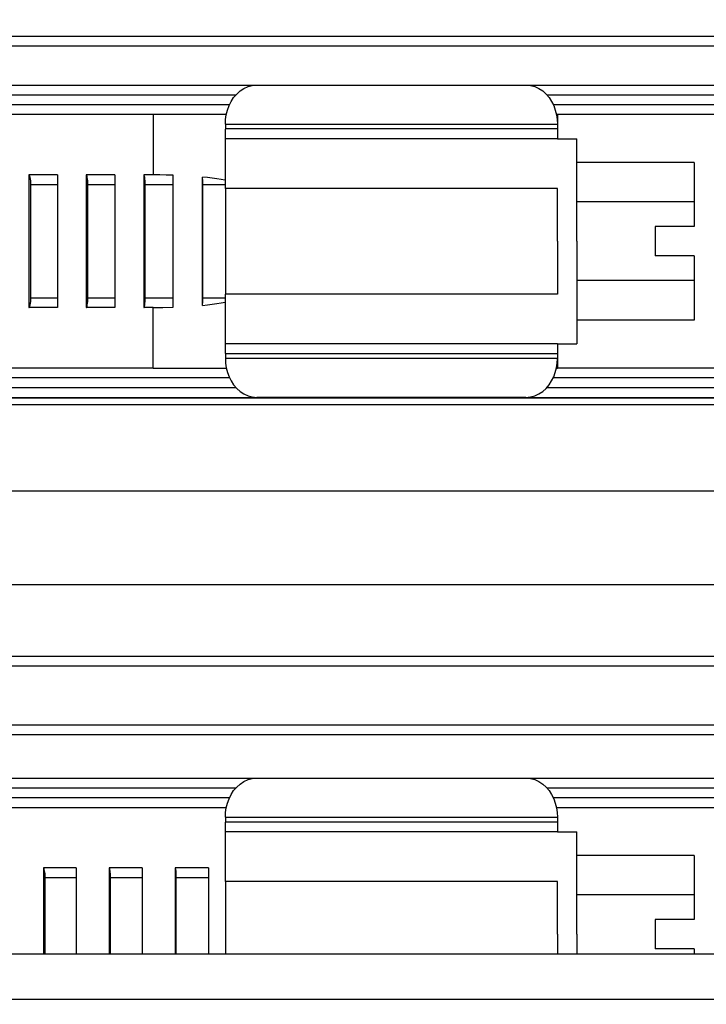
# Model space of a CAD drawing. Extents: x 0 to 841, y 0 to 594.
# Drawn here: x 200 to 207, y 218 to 229 of the extents above; entities that cross this region are included whole.
import ezdxf
from ezdxf.enums import TextEntityAlignment as Align

# ---------------------------------------------------------------- set-up
doc = ezdxf.new("R2010")
doc.units = 0
doc.header["$LTSCALE"] = 46.255
doc.layers.get('0').update_dxf_attribs({"linetype": 'CONTINUOUS'})
doc.layers.add('DIMENSION', color=7, linetype='CONTINUOUS')
doc.styles.add('TEXTSTYLE_3', font='arial.ttf')
doc.dimstyles.get("Standard").update_dxf_attribs({"dimtxt": 2.5, "dimasz": 2.5, "dimexe": 1.25, "dimexo": 0.625, "dimtad": 1, "dimcen": 2.5, "dimazin": 3, "dimtfac": 1, "dimtmove": 0, "dimatfit": 3})

# ---------------------------------------------------------------- blocks, each defined once
blk = doc.blocks.new('_FILLED')
at = {"color": 0, "linetype": 'BYBLOCK'}
blk.add_solid([(0, 0), (-1, 0.1875), (-1, -0.1875)], dxfattribs=at)
blk = doc.blocks.new('*D13')
at = {"layer": 'DIMENSION', "color": 2, "linetype": 'CONTINUOUS'}
for p, q in [((87.57, 209.357), (87.57, 240.344)), ((244.97, 209.357), (244.97, 240.344)), ((87.57, 238.344), (166.27, 238.344)), ((244.97, 238.344), (166.27, 238.344))]:
    blk.add_line(p, q, dxfattribs=at)
at = {"layer": 'DIMENSION', "color": 2, "linetype": 'CONTINUOUS', "xscale": 4, "yscale": 4, "zscale": 4, "rotation": 180}
blk.add_blockref('_FILLED', (87.57, 238.344), dxfattribs=at)
at = {"layer": 'DIMENSION', "color": 2, "linetype": 'CONTINUOUS', "xscale": 4, "yscale": 4, "zscale": 4}
blk.add_blockref('_FILLED', (244.97, 238.344), dxfattribs=at)
at = {"layer": 'DIMENSION', "color": 5, "linetype": 'CONTINUOUS', "style": 'TEXTSTYLE_3'}
blk.add_text('787', height=3.5, dxfattribs=at).set_placement((166.27, 239.219), align=Align.CENTER)
blk = doc.blocks.new('*D14')
at = {"layer": 'DIMENSION', "color": 2, "linetype": 'CONTINUOUS'}
for p, q in [((78.837, 193.644), (78.837, 249.869)), ((244.97, 209.357), (244.97, 249.869)), ((78.837, 247.869), (161.903, 247.869)), ((244.97, 247.869), (161.903, 247.869))]:
    blk.add_line(p, q, dxfattribs=at)
at = {"layer": 'DIMENSION', "color": 2, "linetype": 'CONTINUOUS', "xscale": 4, "yscale": 4, "zscale": 4, "rotation": 180}
blk.add_blockref('_FILLED', (78.837, 247.869), dxfattribs=at)
at = {"layer": 'DIMENSION', "color": 2, "linetype": 'CONTINUOUS', "xscale": 4, "yscale": 4, "zscale": 4}
blk.add_blockref('_FILLED', (244.97, 247.869), dxfattribs=at)
at = {"layer": 'DIMENSION', "color": 5, "linetype": 'CONTINUOUS', "style": 'TEXTSTYLE_3'}
blk.add_text('831', height=3.5, dxfattribs=at).set_placement((161.903, 248.744), align=Align.CENTER)
blk = doc.blocks.new('*D16')
at = {"layer": 'DIMENSION', "color": 2, "linetype": 'CONTINUOUS'}
for p, q in [((145.92, 228.344), (268.902, 228.344)), ((266.902, 228.344), (266.902, 157.167)), ((266.902, 85.991), (266.902, 157.167)), ((144.21, 85.991), (268.902, 85.991))]:
    blk.add_line(p, q, dxfattribs=at)
at = {"layer": 'DIMENSION', "color": 2, "linetype": 'CONTINUOUS', "xscale": 4, "yscale": 4, "zscale": 4}
for p, rotation in [((266.902, 228.344), 90), ((266.902, 85.991), 270)]:
    blk.add_blockref('_FILLED', p, dxfattribs=dict(at, rotation=rotation))
at = {"layer": 'DIMENSION', "color": 5, "linetype": 'CONTINUOUS', "style": 'TEXTSTYLE_3'}
blk.add_text('712', height=3.5, rotation=90, dxfattribs=at).set_placement((266.027, 157.167), align=Align.CENTER)

msp = doc.modelspace()

# ---------------------------------------------------------------- linework, layer by layer
at = {"color": 7, "linetype": 'CONTINUOUS'}
for p, q in [((187.358, 228.344), (220.182, 228.344)), ((202.392, 227.844), (205.147, 227.844)), ((186.82, 227.744), (202.179, 227.744)), ((205.36, 227.744), (220.72, 227.744)), ((186.76, 227.544), (201.331, 227.544)), ((201.331, 227.544), (202.08, 227.544)), ((201.331, 227.544), (201.331, 226.924)), ((205.459, 227.544), (205.47, 227.544)), ((205.47, 227.544), (205.47, 227.444)), ((205.47, 227.544), (220.78, 227.544)), ((202.07, 227.444), (202.07, 227.394)), ((202.07, 227.294), (202.07, 227.393)), ((205.47, 227.444), (205.47, 227.394)), ((205.47, 227.394), (205.47, 227.294)), ((205.47, 227.294), (202.07, 227.294)), ((202.07, 226.944), (202.07, 227.294)), ((205.47, 227.294), (205.67, 227.294)), ((205.67, 227.052), (205.67, 227.294)), ((205.67, 226.648), (205.67, 227.052)), ((206.87, 227.052), (205.67, 227.052)), ((206.87, 227.052), (206.87, 226.648)), ((200.058, 226.924), (200.058, 225.564)), ((200.351, 226.924), (200.351, 225.564)), ((200.644, 226.924), (200.644, 225.564)), ((200.939, 226.924), (200.939, 225.564)), ((201.235, 226.924), (201.235, 225.564)), ((201.535, 225.568), (201.535, 226.92)), ((201.836, 225.587), (201.836, 226.9)), ((202.07, 226.844), (202.07, 226.944)), ((200.079, 225.664), (200.079, 226.824)), ((200.663, 225.664), (200.663, 226.824)), ((201.25, 225.664), (201.25, 226.824)), ((201.84, 225.664), (201.84, 226.824)), ((202.07, 226.785), (202.07, 226.844)), ((202.07, 226.785), (202.07, 225.703)), ((205.47, 226.785), (202.07, 226.785)), ((205.47, 226.244), (205.47, 226.785)), ((205.67, 226.244), (205.67, 226.648)), ((206.87, 226.648), (205.67, 226.648)), ((206.87, 226.648), (206.87, 226.394)), ((206.47, 226.394), (206.47, 226.094)), ((206.87, 226.394), (206.47, 226.394)), ((205.47, 226.244), (205.47, 225.703)), ((205.67, 226.244), (205.67, 225.84)), ((206.87, 226.094), (206.47, 226.094)), ((206.87, 226.094), (206.87, 225.84)), ((205.67, 225.84), (205.67, 225.436)), ((206.87, 225.84), (205.67, 225.84)), ((206.87, 225.84), (206.87, 225.436)), ((202.07, 225.644), (202.07, 225.703)), ((205.47, 225.703), (202.07, 225.703)), ((201.331, 224.944), (201.331, 225.564)), ((202.07, 225.544), (202.07, 225.644)), ((202.07, 225.194), (202.07, 225.544)), ((205.67, 225.436), (205.67, 225.194)), ((206.87, 225.436), (205.67, 225.436)), ((202.07, 225.094), (202.07, 225.194)), ((205.47, 225.194), (202.07, 225.194)), ((205.47, 225.194), (205.47, 225.094)), ((205.47, 225.194), (205.67, 225.194)), ((202.07, 225.094), (202.07, 225.044)), ((205.47, 225.094), (205.47, 225.044)), ((205.47, 225.044), (205.47, 224.944)), ((201.331, 224.944), (186.76, 224.944)), ((201.331, 224.944), (202.08, 224.944)), ((205.459, 224.944), (205.47, 224.944)), ((220.78, 224.944), (205.47, 224.944)), ((186.82, 224.744), (202.179, 224.744)), ((205.36, 224.744), (220.72, 224.744)), ((205.147, 224.644), (202.392, 224.644)), ((202.392, 220.744), (205.147, 220.744)), ((184.22, 220.644), (202.179, 220.644)), ((205.36, 220.644), (223.32, 220.644)), ((184.22, 220.444), (202.08, 220.444)), ((205.459, 220.444), (223.32, 220.444)), ((202.07, 220.344), (202.07, 220.294)), ((205.47, 220.344), (205.47, 220.294)), ((202.07, 220.194), (202.07, 220.294)), ((205.47, 220.294), (205.47, 220.194)), ((205.47, 220.194), (202.07, 220.194)), ((202.07, 219.844), (202.07, 220.194)), ((205.47, 220.194), (205.67, 220.194)), ((205.67, 219.952), (205.67, 220.194)), ((205.67, 219.548), (205.67, 219.952)), ((206.87, 219.952), (205.67, 219.952)), ((206.87, 219.952), (206.87, 219.548)), ((200.207, 219.824), (200.207, 218.944)), ((200.543, 219.824), (200.543, 218.944)), ((200.88, 219.824), (200.88, 218.944)), ((201.218, 219.824), (201.218, 218.944)), ((201.557, 219.824), (201.557, 218.944)), ((201.896, 219.824), (201.896, 218.944)), ((202.07, 219.744), (202.07, 219.844)), ((200.225, 218.944), (200.225, 219.724)), ((200.895, 218.944), (200.895, 219.724)), ((201.568, 218.944), (201.568, 219.724)), ((202.07, 219.685), (202.07, 219.744)), ((202.07, 219.685), (202.07, 218.944)), ((205.47, 219.685), (202.07, 219.685)), ((205.47, 219.144), (205.47, 219.685)), ((205.67, 219.144), (205.67, 219.548)), ((206.87, 219.548), (205.67, 219.548)), ((206.87, 219.548), (206.87, 219.294)), ((206.47, 219.294), (206.47, 218.994)), ((206.87, 219.294), (206.47, 219.294)), ((205.47, 219.144), (205.47, 218.944)), ((205.67, 219.144), (205.67, 218.944)), ((206.87, 218.994), (206.47, 218.994)), ((206.87, 218.994), (206.87, 218.944)), ((97.157, 218.944), (235.383, 218.944))]:
    msp.add_line(p, q, dxfattribs=at)
at = {"color": 9, "linetype": 'CONTINUOUS'}
for p, q in [((202.07, 227.444), (205.47, 227.444)), ((205.47, 227.394), (202.07, 227.394)), ((202.07, 225.094), (205.47, 225.094)), ((205.47, 225.044), (202.07, 225.044)), ((202.392, 224.644), (202.393, 224.644)), ((202.392, 224.641), (202.393, 224.641)), ((202.393, 224.644), (202.923, 224.644)), ((202.393, 224.641), (202.923, 224.641)), ((204.616, 224.644), (205.146, 224.644)), ((204.616, 224.641), (205.146, 224.641)), ((205.146, 224.644), (205.147, 224.644)), ((205.146, 224.641), (205.147, 224.641)), ((202.07, 220.344), (205.47, 220.344)), ((205.47, 220.294), (202.07, 220.294)), ((234.914, 218.475), (97.626, 218.475))]:
    msp.add_line(p, q, dxfattribs=at)
for points in [[(199.676, 228.244), (200.573, 228.244), (201.48, 228.244), (202.393, 228.244), (203.31, 228.244), (204.229, 228.244), (205.146, 228.244), (206.059, 228.244), (206.966, 228.244), (207.864, 228.244), (208.75, 228.244), (209.622, 228.244), (210.477, 228.244), (211.313, 228.244), (212.128, 228.244), (212.919, 228.244)], [(199.676, 227.844), (200.573, 227.844), (201.48, 227.844), (202.392, 227.844)], [(205.147, 227.844), (206.059, 227.844), (206.966, 227.844), (207.864, 227.844), (208.75, 227.844), (209.622, 227.844), (210.477, 227.844), (211.313, 227.844), (212.128, 227.844), (212.919, 227.844)], [(199.771, 227.644), (200.648, 227.644), (201.533, 227.644), (202.113, 227.644)], [(205.426, 227.644), (206.006, 227.644), (206.892, 227.644), (207.769, 227.644), (208.634, 227.644), (209.486, 227.644), (210.321, 227.644), (211.138, 227.644), (211.934, 227.644), (212.707, 227.644)], [(200.079, 226.824), (200.176, 226.824), (200.273, 226.824), (200.351, 226.824)], [(200.663, 226.824), (200.76, 226.824), (200.858, 226.824), (200.939, 226.824)], [(201.25, 226.824), (201.348, 226.824), (201.446, 226.824), (201.535, 226.824)], [(201.84, 226.824), (201.938, 226.824), (202.037, 226.824), (202.07, 226.824)], [(200.079, 225.664), (200.176, 225.664), (200.273, 225.664), (200.351, 225.664)], [(200.663, 225.664), (200.76, 225.664), (200.858, 225.664), (200.939, 225.664)], [(201.25, 225.664), (201.348, 225.664), (201.446, 225.664), (201.535, 225.664)], [(201.84, 225.664), (201.938, 225.664), (202.037, 225.664), (202.07, 225.664)], [(202.113, 224.844), (201.533, 224.844), (200.648, 224.844), (199.771, 224.844)], [(212.707, 224.844), (211.934, 224.844), (211.138, 224.844), (210.321, 224.844), (209.486, 224.844), (208.634, 224.844), (207.769, 224.844), (206.892, 224.844), (206.006, 224.844), (205.426, 224.844)], [(199.676, 224.644), (200.573, 224.644), (201.48, 224.644), (202.392, 224.644)], [(199.676, 224.641), (200.573, 224.641), (201.48, 224.641), (202.392, 224.641)], [(202.923, 224.641), (203.31, 224.641), (204.229, 224.641), (204.616, 224.641)], [(205.147, 224.644), (206.059, 224.644), (206.966, 224.644), (207.864, 224.644), (208.75, 224.644), (209.622, 224.644), (210.477, 224.644), (211.313, 224.644), (212.128, 224.644), (212.919, 224.644)], [(205.147, 224.641), (206.059, 224.641), (206.966, 224.641), (207.864, 224.641), (208.75, 224.641), (209.622, 224.641), (210.477, 224.641), (211.313, 224.641), (212.128, 224.641), (212.919, 224.641)], [(199.666, 224.571), (200.566, 224.571), (201.475, 224.571), (202.39, 224.571), (203.309, 224.571), (204.23, 224.571), (205.149, 224.571), (206.065, 224.571), (206.974, 224.571), (207.873, 224.571), (208.762, 224.571), (209.636, 224.571), (210.493, 224.571), (211.331, 224.571), (212.148, 224.571), (212.941, 224.571)], [(199.844, 223.688), (200.816, 223.688), (201.796, 223.688), (202.781, 223.688), (203.77, 223.688), (204.758, 223.688), (205.744, 223.688), (206.724, 223.688), (207.696, 223.688), (208.657, 223.688), (209.605, 223.688), (210.537, 223.688), (211.45, 223.688), (212.343, 223.688), (213.211, 223.688)], [(199.302, 222.726), (200.283, 222.726), (201.272, 222.726), (202.269, 222.726), (203.269, 222.726), (204.27, 222.726), (205.271, 222.726), (206.267, 222.726), (207.257, 222.726), (208.237, 222.726), (209.206, 222.726), (210.16, 222.726), (211.097, 222.726), (212.015, 222.726), (212.911, 222.726)], [(212.911, 221.99), (212.015, 221.99), (211.097, 221.99), (210.16, 221.99), (209.206, 221.99), (208.237, 221.99), (207.257, 221.99), (206.267, 221.99), (205.271, 221.99), (204.27, 221.99), (203.269, 221.99), (202.269, 221.99), (201.272, 221.99), (200.283, 221.99), (199.302, 221.99)], [(212.923, 221.89), (212.026, 221.89), (211.107, 221.89), (210.169, 221.89), (209.213, 221.89), (208.243, 221.89), (207.261, 221.89), (206.27, 221.89), (205.273, 221.89), (204.271, 221.89), (203.268, 221.89), (202.267, 221.89), (201.269, 221.89), (200.278, 221.89), (199.296, 221.89)], [(199.217, 221.29), (200.216, 221.29), (201.224, 221.29), (202.24, 221.29), (203.259, 221.29), (204.28, 221.29), (205.3, 221.29), (206.315, 221.29), (207.324, 221.29), (208.323, 221.29), (209.31, 221.29), (210.282, 221.29), (211.238, 221.29), (212.173, 221.29), (213.086, 221.29)], [(199.21, 221.19), (200.211, 221.19), (201.221, 221.19), (202.238, 221.19), (203.259, 221.19), (204.281, 221.19), (205.302, 221.19), (206.318, 221.19), (207.328, 221.19), (208.329, 221.19), (209.317, 221.19), (210.291, 221.19), (211.248, 221.19), (212.184, 221.19), (213.099, 221.19)], [(199.21, 220.744), (200.211, 220.744), (201.221, 220.744), (202.238, 220.744), (202.392, 220.744)], [(205.147, 220.744), (205.302, 220.744), (206.318, 220.744), (207.328, 220.744), (208.329, 220.744), (209.317, 220.744), (210.291, 220.744), (211.248, 220.744), (212.184, 220.744), (213.099, 220.744)], [(199.302, 220.544), (200.283, 220.544), (201.272, 220.544), (202.113, 220.544)], [(205.426, 220.544), (206.267, 220.544), (207.257, 220.544), (208.237, 220.544), (209.206, 220.544), (210.16, 220.544), (211.097, 220.544), (212.015, 220.544), (212.911, 220.544)], [(200.225, 219.724), (200.337, 219.724), (200.448, 219.724), (200.543, 219.724)], [(200.895, 219.724), (201.007, 219.724), (201.119, 219.724), (201.218, 219.724)], [(201.568, 219.724), (201.68, 219.724), (201.793, 219.724), (201.896, 219.724)]]:
    msp.add_lwpolyline(points, dxfattribs=at)
at = {"color": 7, "linetype": 'CONTINUOUS'}
for points in [[(202.07, 227.444), (202.072, 227.492), (202.079, 227.54), (202.091, 227.587), (202.108, 227.633), (202.129, 227.676), (202.155, 227.716), (202.186, 227.752), (202.221, 227.783), (202.259, 227.809), (202.302, 227.828), (202.346, 227.84), (202.392, 227.844)], [(205.147, 227.844), (205.193, 227.84), (205.238, 227.828), (205.28, 227.809), (205.319, 227.783), (205.354, 227.752), (205.384, 227.716), (205.41, 227.676), (205.432, 227.633), (205.448, 227.587), (205.46, 227.54), (205.467, 227.492), (205.47, 227.444)], [(200.351, 226.924), (200.253, 226.924), (200.155, 226.924), (200.058, 226.924)], [(200.079, 226.824), (200.079, 226.843), (200.078, 226.862), (200.076, 226.879), (200.073, 226.895), (200.07, 226.907), (200.066, 226.916), (200.062, 226.922), (200.058, 226.924)], [(200.939, 226.924), (200.841, 226.924), (200.742, 226.924), (200.644, 226.924)], [(200.663, 226.824), (200.662, 226.843), (200.661, 226.862), (200.659, 226.879), (200.657, 226.895), (200.654, 226.907), (200.651, 226.916), (200.648, 226.922), (200.644, 226.924)], [(201.331, 226.924), (201.283, 226.924), (201.235, 226.924)], [(201.25, 226.824), (201.249, 226.843), (201.248, 226.862), (201.247, 226.879), (201.245, 226.895), (201.243, 226.907), (201.24, 226.916), (201.238, 226.922), (201.235, 226.924)], [(201.535, 226.92), (201.465, 226.922), (201.398, 226.923), (201.331, 226.924)], [(201.84, 226.824), (201.839, 226.841), (201.839, 226.858), (201.838, 226.874), (201.837, 226.888), (201.836, 226.9)], [(202.07, 226.869), (202.066, 226.87), (202.026, 226.877), (201.982, 226.883), (201.936, 226.89), (201.887, 226.895), (201.836, 226.9)], [(200.058, 225.564), (200.062, 225.566), (200.066, 225.572), (200.07, 225.581), (200.073, 225.593), (200.076, 225.608), (200.078, 225.626), (200.079, 225.644), (200.079, 225.664)], [(200.644, 225.564), (200.648, 225.566), (200.651, 225.572), (200.654, 225.581), (200.657, 225.593), (200.659, 225.608), (200.661, 225.626), (200.662, 225.644), (200.663, 225.664)], [(201.235, 225.564), (201.238, 225.566), (201.24, 225.572), (201.243, 225.581), (201.245, 225.593), (201.247, 225.608), (201.248, 225.626), (201.249, 225.644), (201.25, 225.664)], [(201.836, 225.587), (201.837, 225.6), (201.838, 225.614), (201.839, 225.63), (201.839, 225.647), (201.84, 225.664)], [(200.351, 225.564), (200.253, 225.564), (200.155, 225.564), (200.058, 225.564)], [(200.939, 225.564), (200.841, 225.564), (200.742, 225.564), (200.644, 225.564)], [(201.331, 225.564), (201.283, 225.564), (201.235, 225.564)], [(201.331, 225.564), (201.431, 225.565), (201.535, 225.568)], [(201.836, 225.587), (201.887, 225.593), (201.936, 225.598), (201.983, 225.605), (202.027, 225.611), (202.068, 225.618), (202.07, 225.619)], [(202.07, 225.044), (202.072, 224.995), (202.079, 224.947), (202.091, 224.9), (202.108, 224.855), (202.129, 224.812), (202.155, 224.772), (202.186, 224.736), (202.221, 224.705), (202.259, 224.679), (202.302, 224.66), (202.346, 224.648), (202.392, 224.644)], [(205.147, 224.644), (205.193, 224.648), (205.238, 224.66), (205.28, 224.679), (205.319, 224.705), (205.354, 224.736), (205.384, 224.772), (205.41, 224.812), (205.432, 224.855), (205.448, 224.9), (205.46, 224.947), (205.467, 224.995), (205.47, 225.044)], [(202.07, 220.344), (202.072, 220.392), (202.079, 220.44), (202.091, 220.487), (202.108, 220.533), (202.129, 220.576), (202.155, 220.616), (202.186, 220.652), (202.221, 220.683), (202.259, 220.709), (202.302, 220.728), (202.346, 220.74), (202.392, 220.744)], [(205.147, 220.744), (205.193, 220.74), (205.238, 220.728), (205.28, 220.709), (205.319, 220.683), (205.354, 220.652), (205.384, 220.616), (205.41, 220.576), (205.432, 220.533), (205.448, 220.487), (205.46, 220.44), (205.467, 220.392), (205.47, 220.344)], [(200.543, 219.824), (200.431, 219.824), (200.319, 219.824), (200.207, 219.824)], [(200.225, 219.724), (200.225, 219.743), (200.224, 219.762), (200.222, 219.779), (200.22, 219.795), (200.217, 219.807), (200.214, 219.816), (200.211, 219.822), (200.207, 219.824)], [(201.218, 219.824), (201.105, 219.824), (200.993, 219.824), (200.88, 219.824)], [(200.895, 219.724), (200.895, 219.743), (200.894, 219.762), (200.892, 219.779), (200.89, 219.795), (200.888, 219.807), (200.886, 219.816), (200.883, 219.822), (200.88, 219.824)], [(201.896, 219.824), (201.783, 219.824), (201.67, 219.824), (201.557, 219.824)], [(201.568, 219.724), (201.568, 219.743), (201.567, 219.762), (201.566, 219.779), (201.565, 219.795), (201.563, 219.807), (201.561, 219.816), (201.559, 219.822), (201.557, 219.824)]]:
    msp.add_lwpolyline(points, dxfattribs=at)

# ---------------------------------------------------------------- dimensions: what is measured, and where the dimension line sits
at = {"layer": 'DIMENSION', "color": 2, "linetype": 'CONTINUOUS'}
for base, p1, p2, angle, picture, middle in [((78.837, 247.869), (244.97, 209.357), (78.837, 193.644), 180, '*D14', (161.546, 247.869)), ((87.57, 238.344), (244.97, 209.357), (87.57, 209.357), 180, '*D13', (166.27, 238.344)), ((266.902, 228.344), (144.21, 85.991), (145.92, 228.344), 90, '*D16', (266.902, 157.149))]:
    dim = msp.add_linear_dim(base=base, p1=p1, p2=p2, angle=angle, dimstyle='Standard', dxfattribs=at)
    dim.commit()
    dim.dimension.update_dxf_attribs({"geometry": picture, "text_midpoint": middle, "dimtype": 128})

doc.saveas('drawing.dxf')
